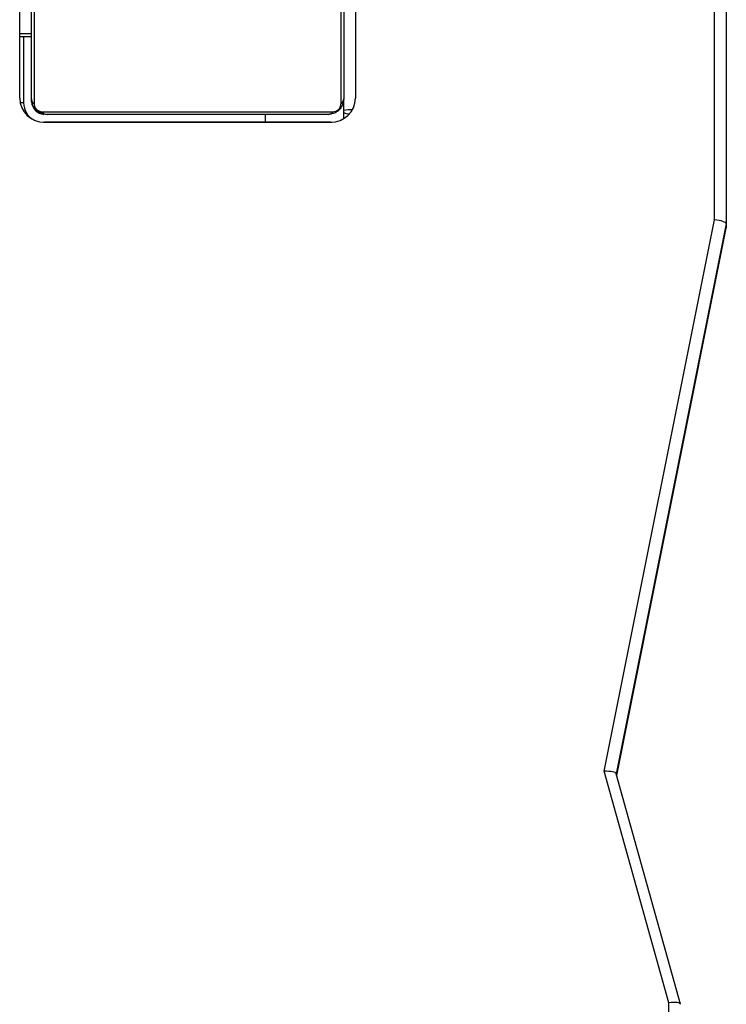
# Model space of a CAD drawing. Units: millimetres. Extents: x 757 to 2945, y -813 to 801.
# Drawn here: x 2326 to 2344, y 341 to 366 of the extents above; entities that cross this region are included whole.
import ezdxf

# ---------------------------------------------------------------- set-up
doc = ezdxf.new("R2010")
doc.units = ezdxf.units.MM

msp = doc.modelspace()

# ---------------------------------------------------------------- linework, layer by layer
at = {"linetype": 'Continuous', "lineweight": 25}
for p, q in [((2343.393, 360.625), (2343.393, 375.479)), ((2343.693, 375.53), (2343.693, 360.519)), ((2325.593, 363.738), (2325.593, 371.167)), ((2325.962, 371.047), (2325.962, 363.599)), ((2333.824, 363.599), (2333.824, 371.047)), ((2334.193, 371.167), (2334.193, 363.738)), ((2325.893, 363.723), (2325.893, 370.923)), ((2333.893, 370.923), (2333.893, 363.723)), ((2325.893, 365.391), (2325.593, 365.391)), ((2325.593, 365.323), (2325.893, 365.323)), ((2325.693, 365.323), (2325.693, 363.623)), ((2333.893, 363.422), (2333.893, 363.723)), ((2325.693, 363.623), (2325.604, 363.623)), ((2326.169, 363.392), (2333.617, 363.392)), ((2333.493, 363.323), (2326.293, 363.323)), ((2331.893, 363.123), (2331.893, 363.323)), ((2333.893, 363.376), (2333.893, 363.422)), ((2333.893, 363.215), (2333.893, 363.376)), ((2326.194, 363.123), (2333.592, 363.123)), ((2333.555, 363.122), (2326.231, 363.122)), ((2340.565, 346.497), (2343.393, 360.625)), ((2343.693, 360.519), (2340.873, 346.431)), ((2343.693, 360.519), (2343.693, 360.416)), ((2340.885, 346.388), (2343.693, 360.416)), ((2340.885, 346.387), (2343.693, 360.412)), ((2342.218, 340.566), (2340.565, 346.497)), ((2342.517, 340.532), (2340.872, 346.435)), ((2342.218, 318.111), (2342.218, 340.566))]:
    msp.add_line(p, q, dxfattribs=at)
for centre, radius, start, end in [((2326.22, 363.749), 0.627, 181.0096, 270.9791), ((2326.047, 363.727), 0.154, 181.6324, 236.4973), ((2333.566, 363.749), 0.627, 269.0184, 358.9929), ((2333.739, 363.727), 0.154, 303.4744, 358.4294), ((2326.193, 363.623), 0.5, 180, 242.9281), ((2326.243, 363.673), 0.35, 184.5564, 265.4561), ((2326.297, 363.477), 0.154, 213.4807, 268.397), ((2333.489, 363.477), 0.154, 271.603, 326.5193), ((2334.085, 362.597), 0.847, 87.9201, 103.065), ((2334.028, 363.581), 0.245, 236.6922, 272.4846)]:
    msp.add_arc(centre, radius, start, end, dxfattribs=at)
for centre, major_axis, ratio, start_param, end_param in [((2343.393, 360.547), (0.3, -0.03), 0.256639, 0.025431, 1.596227), ((2340.565, 346.419), (0.308, 0.011), 0.252186, 0.06023, 1.561429), ((2342.218, 340.489), (0.3, 0.041), 0.254545, 6.248387, 7.819183)]:
    msp.add_ellipse(centre, major_axis=major_axis, ratio=ratio, start_param=start_param, end_param=end_param, dxfattribs=at)
for points, knots in [([(2326.293, 363.323), (2326.266, 363.324), (2326.21, 363.327), (2326.129, 363.355), (2326.063, 363.394), (2326.014, 363.434), (2325.972, 363.481), (2325.937, 363.536), (2325.901, 363.62), (2325.897, 363.681), (2325.893, 363.723)], [0, 0, 0, 0, 0.143115, 0.299533, 0.405375, 0.489678, 0.574636, 0.683129, 0.780416, 1, 1, 1, 1]), ([(2333.893, 363.723), (2333.892, 363.696), (2333.889, 363.639), (2333.861, 363.559), (2333.822, 363.492), (2333.782, 363.444), (2333.735, 363.402), (2333.679, 363.367), (2333.596, 363.331), (2333.535, 363.326), (2333.493, 363.323)], [0, 0, 0, 0, 0.143086, 0.299548, 0.405392, 0.489627, 0.574613, 0.683155, 0.780445, 1, 1, 1, 1]), ([(2325.962, 363.599), (2325.964, 363.578), (2325.965, 363.549), (2325.984, 363.504), (2326.002, 363.475), (2326.025, 363.449), (2326.051, 363.428), (2326.087, 363.407), (2326.128, 363.394), (2326.155, 363.392), (2326.169, 363.392)], [0, 0, 0, 0, 0.244971, 0.340891, 0.437623, 0.508528, 0.579535, 0.675627, 0.836517, 1, 1, 1, 1]), ([(2333.617, 363.392), (2333.638, 363.393), (2333.667, 363.395), (2333.712, 363.414), (2333.741, 363.432), (2333.767, 363.455), (2333.788, 363.481), (2333.809, 363.516), (2333.822, 363.558), (2333.823, 363.585), (2333.824, 363.599)], [0, 0, 0, 0, 0.245018, 0.340901, 0.437678, 0.508586, 0.579552, 0.675647, 0.836581, 1, 1, 1, 1])]:
    msp.add_open_spline(points, degree=3, knots=knots, dxfattribs=at)

doc.saveas('drawing.dxf')
